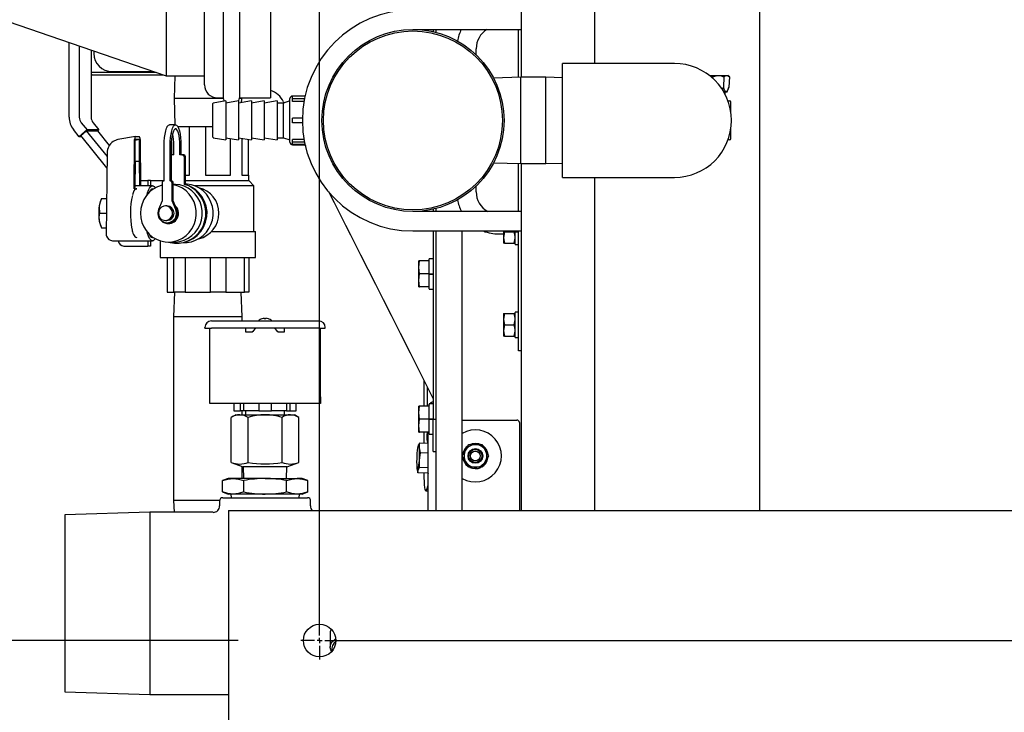
# Model space of a CAD drawing. Extents: x 0.7 to 15.8, y 1.4 to 10.5.
# Drawn here: x 7.3 to 8.1, y 1.9 to 2.4 of the extents above; entities that cross this region are included whole.
import ezdxf

# ---------------------------------------------------------------- set-up
doc = ezdxf.new("R2010")
doc.units = 0
doc.header["$MEASUREMENT"] = 0
doc.layers.get('0').update_dxf_attribs({"linetype": 'CONTINUOUS'})
doc.styles.add('SLDTEXTSTYLE0', font='TXT', dxfattribs={"width": 0.605})
doc.dimstyles.new('SLDDIMSTYLE0', dxfattribs={"dimtxt": 0.08, "dimasz": 0.13, "dimexe": 0, "dimexo": 0.0625, "dimgap": 0.02, "dimtad": 0, "dimtih": 1, "dimtoh": 1, "dimdec": 6, "dimlfac": 24, "dimrnd": 1e-09, "dimzin": 12, "dimdsep": 46, "dimlunit": 5, "dimtxsty": 'SLDTEXTSTYLE0', "dimsah": 1, "dimcen": 0.09, "dimadec": 0, "dimazin": 0, "dimtfac": 1, "dimtdec": 6, "dimtofl": 0, "dimtmove": 0, "dimatfit": 3, "dimfxl": 0, "dimfrac": 2, "dimtolj": 1, "dimtzin": 12, "dimarcsym": 0})
doc.dimstyles.new('SLDDIMSTYLE3', dxfattribs={"dimtxt": 0.08, "dimasz": 0.13, "dimexe": 0, "dimexo": 0.0625, "dimgap": 0.02, "dimtad": 0, "dimtih": 1, "dimtoh": 1, "dimdec": 6, "dimlfac": 24, "dimrnd": 1e-09, "dimzin": 12, "dimdsep": 46, "dimlunit": 5, "dimtxsty": 'SLDTEXTSTYLE0', "dimsah": 1, "dimcen": 0.09, "dimadec": 0, "dimazin": 0, "dimtfac": 1, "dimtdec": 6, "dimtmove": 0, "dimatfit": 0, "dimfxl": 0, "dimfrac": 2, "dimtolj": 1, "dimtzin": 12, "dimarcsym": 0})

# ---------------------------------------------------------------- blocks, each defined once
blk = doc.blocks.new('_D_14')
at = {"color": 7, "linetype": 'Continuous'}
for p, q in [((7.49656, 2.78234), (6.51279, 2.78234)), ((6.63779, 2.78234), (6.63779, 2.55649)), ((6.54612, 2.41515), (6.51862, 2.41515)), ((6.51862, 2.41515), (6.51862, 2.29238)), ((6.72946, 2.41515), (6.75696, 2.41515)), ((6.75696, 2.41515), (6.75696, 2.29238)), ((6.51862, 2.29238), (6.54612, 2.29238)), ((6.75696, 2.29238), (6.72946, 2.29238)), ((6.63779, 1.94901), (6.63779, 2.27404)), ((7.49656, 1.94901), (6.51279, 1.94901))]:
    blk.add_line(p, q, dxfattribs=at)
for points in [[(6.63779, 2.78234), (6.61779, 2.65234), (6.65779, 2.65234)], [(6.63779, 1.94901), (6.65779, 2.07901), (6.61779, 2.07901)]]:
    blk.add_solid(points, dxfattribs=at)
at = {"color": 7, "linetype": 'Continuous', "char_height": 0.08, "attachment_point": 1, "style": 'SLDTEXTSTYLE0'}
for s, insert in [('20', (6.57668, 2.53661)), ('508', (6.54612, 2.3955))]:
    blk.add_mtext(s, dxfattribs=dict(at, insert=insert))
blk = doc.blocks.new('_D_15')
at = {"color": 7, "linetype": 'Continuous'}
for p, q in [((6.63779, 1.94901), (6.63779, 2.19901)), ((7.49656, 1.94901), (6.51279, 1.94901)), ((7.43875, 1.84484), (6.51279, 1.84484)), ((6.63779, 1.5326), (6.63779, 1.84484)), ((6.11895, 1.53249), (6.09145, 1.53249)), ((6.09145, 1.53249), (6.09145, 1.40971)), ((6.24117, 1.53249), (6.26867, 1.53249)), ((6.26867, 1.53249), (6.26867, 1.40971)), ((6.38779, 1.5326), (6.63779, 1.5326)), ((6.09145, 1.40971), (6.11895, 1.40971)), ((6.26867, 1.40971), (6.24117, 1.40971))]:
    blk.add_line(p, q, dxfattribs=at)
for points in [[(6.63779, 1.94901), (6.65779, 2.07901), (6.61779, 2.07901)], [(6.63779, 1.84484), (6.61779, 1.71484), (6.65779, 1.71484)]]:
    blk.add_solid(points, dxfattribs=at)
at = {"color": 7, "linetype": 'Continuous', "char_height": 0.08, "attachment_point": 1, "style": 'SLDTEXTSTYLE0'}
for s, insert in [('2 1/2', (6.05783, 1.65395)), ('64', (6.11895, 1.51284))]:
    blk.add_mtext(s, dxfattribs=dict(at, insert=insert))
blk = doc.blocks.new('SW_CENTERMARKSYMBOL_2')
at = {"color": 0, "linetype": 'Continuous'}
for p, q in [((0, -0.82917), (0, -0.00417)), ((-0.00417, -0.83333), (-0.0151, -0.83333)), ((0, -0.83333), (-0.00208, -0.83333)), ((0, -0.83333), (0, -0.83125)), ((0, -0.83333), (0, -0.83542)), ((0, -0.83333), (0.00208, -0.83333)), ((0.00417, -0.83333), (1.33437, -0.83333)), ((0, -0.8375), (0, -0.84844))]:
    blk.add_line(p, q, dxfattribs=at)

msp = doc.modelspace()

# ---------------------------------------------------------------- linework, layer by layer
at = {"color": 7, "linetype": 'Continuous'}
for p, q in [((7.48451775, 2.75194735), (7.48451775, 2.38378902)), ((7.46950154, 2.39420568), (7.46950154, 2.74153068)), ((7.43887216, 2.73424318), (7.43887216, 2.40149318)), ((7.49764368, 2.67817457), (7.49764368, 2.38378902)), ((7.52233071, 2.67817457), (7.52233071, 2.38378902)), ((7.72312238, 2.67817457), (7.72312238, 2.40025791)), ((7.78187238, 2.67817457), (7.78187238, 2.41129957)), ((7.91410154, 2.05317457), (7.91410154, 2.67817457)), ((7.19928883, 2.48378485), (7.43887216, 2.40149318)), ((7.63639321, 2.43859124), (7.72312238, 2.43859124)), ((7.65253904, 2.43859124), (7.65253904, 2.4367812)), ((7.65499738, 2.43617794), (7.65499738, 2.43859124)), ((7.72087238, 2.40020158), (7.72087238, 2.43859124)), ((7.36117111, 2.36820863), (7.36117111, 2.42818181)), ((7.36922049, 2.42541702), (7.36922049, 2.36823896)), ((7.37878601, 2.42213147), (7.37878601, 2.36823896)), ((7.38092238, 2.42139768), (7.38092238, 2.4193786)), ((7.68703904, 2.41813255), (7.68703904, 2.42317457)), ((7.39550571, 2.40479527), (7.42668904, 2.40479527)), ((7.42668904, 2.40479527), (7.42668904, 2.40567782)), ((7.80670571, 2.41129957), (7.75618488, 2.41129957)), ((7.75618488, 2.32004957), (7.75618488, 2.41129957)), ((7.84576821, 2.41129957), (7.80670571, 2.41129957)), ((7.37949738, 2.4022536), (7.37878601, 2.40232327)), ((7.37949738, 2.4042536), (7.43083551, 2.4042536)), ((7.37949738, 2.4022536), (7.43665829, 2.4022536)), ((7.43887216, 2.40149318), (7.46950154, 2.40149318)), ((7.44568328, 2.40149318), (7.44511409, 2.38321193)), ((7.72268488, 2.40025791), (7.70094632, 2.39958234)), ((7.74280988, 2.40025791), (7.72268488, 2.40025791)), ((7.72268488, 2.33109124), (7.72268488, 2.40025791)), ((7.75618488, 2.39984225), (7.74280988, 2.40025791)), ((7.74280988, 2.33109124), (7.74280988, 2.40025791)), ((7.87372711, 2.40172926), (7.87398754, 2.40172926)), ((7.87398754, 2.40172926), (7.88075336, 2.40172926)), ((7.87626624, 2.40056751), (7.87628593, 2.39959079)), ((7.88075336, 2.40172926), (7.88751919, 2.40172926)), ((7.88524049, 2.40056751), (7.8850723, 2.39222539)), ((7.88751919, 2.40172926), (7.88856586, 2.40172926)), ((7.88972762, 2.40056751), (7.88856586, 2.40172926)), ((7.88972762, 2.40056751), (7.88939124, 2.39222539)), ((7.8850723, 2.39222539), (7.88388274, 2.39072419)), ((7.88515199, 2.38870843), (7.88712541, 2.38870843)), ((7.88637836, 2.38647015), (7.88637836, 2.38870843)), ((7.88712541, 2.38870843), (7.88811117, 2.38870843)), ((7.88811117, 2.38870843), (7.88939124, 2.39222539)), ((7.44511409, 2.38321193), (7.44576598, 2.36227443)), ((7.48460934, 2.38321193), (7.44511409, 2.38321193)), ((7.48649182, 2.38129957), (7.47655836, 2.37954803)), ((7.47991821, 2.38378902), (7.48451775, 2.38378902)), ((7.4967696, 2.38129957), (7.48649182, 2.37948732)), ((7.48649182, 2.38129957), (7.48649182, 2.35004957)), ((7.50704738, 2.38129957), (7.4967696, 2.37948732)), ((7.4967696, 2.38129957), (7.4967696, 2.35004957)), ((7.49929733, 2.38321193), (7.49755208, 2.38321193)), ((7.49764368, 2.38378902), (7.52233071, 2.38378902)), ((7.49919468, 2.37991493), (7.49929733, 2.38321193)), ((7.49929733, 2.38321193), (7.49927936, 2.38378902)), ((7.51732516, 2.38129957), (7.50704738, 2.37948732)), ((7.50704738, 2.38129957), (7.50704738, 2.35004957)), ((7.52760293, 2.38129957), (7.51732516, 2.37948732)), ((7.51732516, 2.38129957), (7.51732516, 2.35004957)), ((7.52760293, 2.38129957), (7.52760293, 2.35004957)), ((7.53788071, 2.38129957), (7.53274182, 2.37948732)), ((7.53788071, 2.34820791), (7.53788071, 2.38314124)), ((7.55003683, 2.38522457), (7.53996404, 2.38522457)), ((7.54999394, 2.38503415), (7.53996404, 2.38503415)), ((7.53996404, 2.3829423), (7.53996404, 2.38503415)), ((7.54955168, 2.3829423), (7.53996404, 2.3829423)), ((7.53996404, 2.38080119), (7.53996404, 2.3829423)), ((7.88804503, 2.38283007), (7.88804503, 2.38296624)), ((7.88863428, 2.38129957), (7.88993071, 2.38129957)), ((7.47621404, 2.35221145), (7.47621404, 2.3791377)), ((7.48649182, 2.37978397), (7.48676406, 2.37953532)), ((7.53274182, 2.37948732), (7.52760293, 2.37948732)), ((7.53267314, 2.38059952), (7.53315951, 2.37963462)), ((7.5327143, 2.38063001), (7.5327158, 2.38062094)), ((7.53274182, 2.36567457), (7.53274182, 2.37948732)), ((7.54915324, 2.38080119), (7.53996404, 2.38080119)), ((7.89086821, 2.37257607), (7.89086821, 2.38036207)), ((7.53274182, 2.35186182), (7.53274182, 2.36567457)), ((7.54787008, 2.36748617), (7.53996404, 2.36748617)), ((7.53996404, 2.36386298), (7.53996404, 2.36748617)), ((7.36926458, 2.35268756), (7.36460795, 2.3584329)), ((7.37543077, 2.35804413), (7.36926458, 2.35268756)), ((7.37051304, 2.35349105), (7.37482936, 2.35724064)), ((7.37079296, 2.36376623), (7.37543077, 2.35804413)), ((7.37482936, 2.35724064), (7.39146998, 2.33670955)), ((7.37482936, 2.35724064), (7.38374784, 2.35724064)), ((7.38499629, 2.35804413), (7.37543077, 2.35804413)), ((7.38035848, 2.36376623), (7.38499629, 2.35804413)), ((7.38374784, 2.35724064), (7.39322562, 2.34554702)), ((7.38499629, 2.35804413), (7.38388151, 2.35707572)), ((7.43955392, 2.36047589), (7.43955392, 2.36092027)), ((7.43955392, 2.36092027), (7.43980078, 2.36092027)), ((7.44633915, 2.36227443), (7.44150952, 2.36227443)), ((7.44804789, 2.36092027), (7.45754463, 2.36092027)), ((7.45754463, 2.3217536), (7.45754463, 2.36092027)), ((7.45754463, 2.36092027), (7.47028335, 2.36092027)), ((7.47028335, 2.36092027), (7.47028335, 2.3217536)), ((7.47028335, 2.36092027), (7.47621404, 2.36092027)), ((7.54787008, 2.36386298), (7.53996404, 2.36386298)), ((7.89086821, 2.35098707), (7.89086821, 2.35877308)), ((7.37116427, 2.35268756), (7.36926458, 2.35268756)), ((7.3913759, 2.32775057), (7.37051304, 2.35349105)), ((7.41420845, 2.35285075), (7.40015532, 2.3502903)), ((7.41315199, 2.31094224), (7.41356543, 2.35031483)), ((7.41750807, 2.35031504), (7.41405715, 2.35031504)), ((7.41405715, 2.3330036), (7.41405715, 2.35031504)), ((7.41750807, 2.35031504), (7.41405715, 2.34968508)), ((7.41423972, 2.3528536), (7.4173255, 2.3528536)), ((7.41750807, 2.3330036), (7.41750807, 2.35031504)), ((7.4179998, 2.35031483), (7.41838721, 2.31342027)), ((7.47655836, 2.35180111), (7.48649182, 2.35004957)), ((7.48649182, 2.35186182), (7.4967696, 2.35004957)), ((7.49019642, 2.3217536), (7.49019642, 2.3512086)), ((7.4967696, 2.35186182), (7.50704738, 2.35004957)), ((7.49952181, 2.35137653), (7.49952181, 2.3217536)), ((7.5048575, 2.3217536), (7.5048575, 2.35043571)), ((7.50704738, 2.35186182), (7.51732516, 2.35004957)), ((7.51732516, 2.35186182), (7.52760293, 2.35004957)), ((7.52760293, 2.35186182), (7.53274182, 2.35186182)), ((7.53274182, 2.35186182), (7.53788071, 2.35004957)), ((7.54915324, 2.35054795), (7.53996404, 2.35054795)), ((7.53996404, 2.34840684), (7.53996404, 2.35054795)), ((7.88993071, 2.35004957), (7.88863428, 2.35004957)), ((7.43716891, 2.3173786), (7.43716891, 2.3455036)), ((7.44199854, 2.3173786), (7.44199854, 2.3455036)), ((7.44286127, 2.3455036), (7.44286127, 2.3173786)), ((7.44296725, 2.3487955), (7.44296725, 2.33816818)), ((7.4449874, 2.33821193), (7.4449874, 2.3455036)), ((7.44981703, 2.33821193), (7.44981703, 2.3455036)), ((7.45067976, 2.3455036), (7.45067976, 2.33821193)), ((7.54955168, 2.34840684), (7.53996404, 2.34840684)), ((7.53996404, 2.34631499), (7.53996404, 2.34840684)), ((7.54999394, 2.34631499), (7.53996404, 2.34631499)), ((7.53996404, 2.34612457), (7.55003683, 2.34612457)), ((7.55005331, 2.34612457), (7.55048203, 2.34527426)), ((7.39150264, 2.33981975), (7.39081271, 2.27411654)), ((7.4449874, 2.33821193), (7.44337753, 2.33821193)), ((7.45142691, 2.33821193), (7.44981703, 2.33821193)), ((7.45142691, 2.33821193), (7.45228964, 2.33821193)), ((7.45343926, 2.31446569), (7.45343926, 2.3361286)), ((7.45430199, 2.31446569), (7.45430199, 2.3361286)), ((7.41403123, 2.3330036), (7.41381136, 2.3120653)), ((7.41405715, 2.3330036), (7.41403123, 2.3330036)), ((7.41405715, 2.3330036), (7.41750807, 2.3330036)), ((7.41753399, 2.3330036), (7.41750807, 2.3330036)), ((7.41773963, 2.31342027), (7.41753399, 2.3330036)), ((7.70094632, 2.33176681), (7.72268488, 2.33109124)), ((7.72087238, 2.29275791), (7.72087238, 2.33114757)), ((7.72268488, 2.33109124), (7.74280988, 2.33109124)), ((7.72312238, 2.33109124), (7.72312238, 2.05317457)), ((7.74280988, 2.33109124), (7.75618488, 2.33150689)), ((7.45430199, 2.3217536), (7.45754463, 2.3217536)), ((7.47028335, 2.3217536), (7.49019642, 2.3217536)), ((7.49952181, 2.3217536), (7.50491404, 2.3217536)), ((7.50491404, 2.31758693), (7.50491404, 2.3217536)), ((7.75618488, 2.32004957), (7.80670571, 2.32004957)), ((7.78187238, 2.32004957), (7.78187238, 2.05317457)), ((7.80670571, 2.32004957), (7.84576821, 2.32004957)), ((7.41315199, 2.31094224), (7.41524801, 2.31094224)), ((7.42785668, 2.31342027), (7.41382559, 2.31342027)), ((7.41834346, 2.31758693), (7.42403841, 2.31758693)), ((7.42403841, 2.31758693), (7.42403841, 2.31342027)), ((7.42619524, 2.31758693), (7.42403841, 2.31758693)), ((7.42619524, 2.31758693), (7.42619524, 2.31342027)), ((7.42619524, 2.31758693), (7.43716891, 2.31758693)), ((7.43555904, 2.31533736), (7.43555904, 2.30133693)), ((7.44286127, 2.3173786), (7.44199854, 2.3173786)), ((7.44360842, 2.30133693), (7.44360842, 2.31533736)), ((7.44447115, 2.30133693), (7.44447115, 2.31533736)), ((7.44535324, 2.31446193), (7.44447115, 2.31446193)), ((7.45430199, 2.31446569), (7.45343926, 2.31446569)), ((7.45430199, 2.31758693), (7.50491404, 2.31758693)), ((7.50908071, 2.31342027), (7.46134862, 2.31342027)), ((7.50908071, 2.31342027), (7.50491404, 2.31758693)), ((7.50908071, 2.2767536), (7.50908071, 2.31342027)), ((7.68703904, 2.30859124), (7.68703904, 2.31321659)), ((7.38706149, 2.30305568), (7.38640031, 2.30171719)), ((7.38706783, 2.30305568), (7.39111659, 2.30305568)), ((7.38707358, 2.30305568), (7.38706783, 2.30305568)), ((7.43555904, 2.30133693), (7.43271683, 2.29431664)), ((7.43942197, 2.29717027), (7.43823571, 2.29717027)), ((7.44645062, 2.29431664), (7.44360842, 2.30133693)), ((7.44360842, 2.30133693), (7.44447115, 2.30133693)), ((7.44731335, 2.29431664), (7.44447115, 2.30133693)), ((7.65253904, 2.29456795), (7.65253904, 2.29275791)), ((7.65499738, 2.29275791), (7.65499738, 2.2951712)), ((7.38531671, 2.29133693), (7.39099354, 2.29133693)), ((7.72312238, 2.29275791), (7.63639321, 2.29275791)), ((7.38640031, 2.28095668), (7.38706149, 2.27961818)), ((7.38706783, 2.27961818), (7.39087048, 2.27961818)), ((7.38706783, 2.27961818), (7.38707358, 2.27961818)), ((7.43823571, 2.2855036), (7.43942197, 2.2855036)), ((7.43958373, 2.2836286), (7.44044646, 2.2836286)), ((7.44050038, 2.2830036), (7.44060822, 2.2830036)), ((7.47522347, 2.2767536), (7.51033071, 2.2767536)), ((7.51033071, 2.25592027), (7.51033071, 2.2767536)), ((7.63639321, 2.27713291), (7.72312238, 2.27713291)), ((7.65253904, 2.27713291), (7.65253904, 2.17984735)), ((7.65499738, 2.05317457), (7.65499738, 2.27713291)), ((7.67583071, 2.05317457), (7.67583071, 2.27713291)), ((7.70526821, 2.27473707), (7.70896404, 2.27473707)), ((7.70896404, 2.27713291), (7.70896404, 2.27195061)), ((7.70977813, 2.27650791), (7.70896404, 2.27195061)), ((7.70896404, 2.27195061), (7.70896404, 2.26739332)), ((7.70965859, 2.27713291), (7.70977813, 2.27650791)), ((7.70977813, 2.27650791), (7.71756663, 2.27650791)), ((7.71756663, 2.27650791), (7.71767827, 2.27713291)), ((7.71828904, 2.27273071), (7.71756663, 2.27650791)), ((7.71756663, 2.26739332), (7.71828904, 2.27143746)), ((7.71828904, 2.27650791), (7.71828904, 2.27713291)), ((7.7184505, 2.27650791), (7.71828904, 2.27650791)), ((7.71828904, 2.27634606), (7.71828904, 2.27633293)), ((7.71828904, 2.26648186), (7.71828904, 2.27633293)), ((7.7184505, 2.27650791), (7.72071092, 2.27650791)), ((7.72071092, 2.27640937), (7.7184505, 2.27640937)), ((7.7184505, 2.27633011), (7.72071092, 2.27633011)), ((7.72087238, 2.27650791), (7.72071092, 2.27650791)), ((7.72087238, 2.18629957), (7.72087238, 2.27713291)), ((7.39575977, 2.2692536), (7.42785668, 2.2692536)), ((7.40504187, 2.26508693), (7.42403841, 2.26508693)), ((7.42403841, 2.2692536), (7.42403841, 2.26508693)), ((7.42619524, 2.26508693), (7.42403841, 2.26508693)), ((7.42619524, 2.2692536), (7.42619524, 2.26508693)), ((7.43408071, 2.26922137), (7.43408071, 2.25592027)), ((7.44060822, 2.26821193), (7.44535324, 2.26821193)), ((7.44740222, 2.2673786), (7.44826495, 2.2673786)), ((7.45306409, 2.26789943), (7.45376485, 2.26789943)), ((7.70977813, 2.26739332), (7.70896404, 2.26739332)), ((7.70977813, 2.26739332), (7.71756663, 2.26739332)), ((7.71838071, 2.26739332), (7.71756663, 2.26739332)), ((7.7184505, 2.26632041), (7.72071092, 2.26632041)), ((7.43408071, 2.25592027), (7.51033071, 2.25592027)), ((7.43948625, 2.25592027), (7.43948625, 2.2280036)), ((7.44495728, 2.2280036), (7.44495728, 2.25592027)), ((7.45396246, 2.25592027), (7.45396246, 2.2280036)), ((7.47438062, 2.2280036), (7.47438062, 2.25592027)), ((7.48668192, 2.25592027), (7.48668192, 2.2280036)), ((7.50162905, 2.2280036), (7.50162905, 2.25592027)), ((7.50492517, 2.25592027), (7.50492517, 2.2280036)), ((7.64928904, 2.24271193), (7.64928904, 2.25471714)), ((7.65233592, 2.25492027), (7.64949217, 2.25492027)), ((7.64161882, 2.2531286), (7.64115884, 2.2531286)), ((7.64115884, 2.24792027), (7.64115884, 2.2531286)), ((7.64115884, 2.24792027), (7.64161882, 2.25311595)), ((7.64115884, 2.2375036), (7.64115884, 2.24792027)), ((7.64161882, 2.24272459), (7.64115884, 2.24792027)), ((7.64161882, 2.25311595), (7.64161882, 2.2531286)), ((7.64928965, 2.2531286), (7.64161882, 2.2531286)), ((7.64928965, 2.25311595), (7.64161882, 2.25311595)), ((7.64962238, 2.25311595), (7.64962238, 2.2531286)), ((7.64115884, 2.2375036), (7.64161882, 2.24269928)), ((7.64161882, 2.24269928), (7.64161882, 2.24272459)), ((7.64928965, 2.24272459), (7.64161882, 2.24272459)), ((7.64962238, 2.24269928), (7.64161882, 2.24269928)), ((7.64928904, 2.24250408), (7.64928904, 2.24250242)), ((7.64928904, 2.23070673), (7.64928904, 2.24250242)), ((7.64949217, 2.24271193), (7.64928965, 2.24271193)), ((7.64949217, 2.24271193), (7.65233592, 2.24271193)), ((7.64949217, 2.24249887), (7.65233592, 2.24249887)), ((7.64962238, 2.24269928), (7.64962238, 2.24272459)), ((7.64962238, 2.24250408), (7.64962238, 2.24269928)), ((7.65233592, 2.24258977), (7.64988028, 2.24258977)), ((7.65253904, 2.24271193), (7.65233592, 2.24271193)), ((7.64161882, 2.23230792), (7.64115884, 2.2375036)), ((7.64115884, 2.23229527), (7.64115884, 2.2375036)), ((7.64115884, 2.23229527), (7.64161882, 2.23229527)), ((7.64928965, 2.23230792), (7.64161882, 2.23230792)), ((7.64161882, 2.23229527), (7.64161882, 2.23230792)), ((7.64928965, 2.23229527), (7.64161882, 2.23229527)), ((7.64962238, 2.23229527), (7.64962238, 2.23230792)), ((7.43948625, 2.2280036), (7.44495728, 2.2280036)), ((7.44542544, 2.2280036), (7.44480988, 2.20823277)), ((7.45396246, 2.2280036), (7.44495728, 2.2280036)), ((7.45396246, 2.2280036), (7.47438062, 2.2280036)), ((7.48668192, 2.2280036), (7.47438062, 2.2280036)), ((7.48668192, 2.2280036), (7.50162905, 2.2280036)), ((7.49960154, 2.20823277), (7.49898598, 2.2280036)), ((7.50492517, 2.2280036), (7.50162905, 2.2280036)), ((7.64949217, 2.2305036), (7.65233592, 2.2305036)), ((7.44480988, 2.20823277), (7.44480988, 2.06110777)), ((7.49960154, 2.20823277), (7.44480988, 2.20823277)), ((7.49960154, 2.20508173), (7.49960154, 2.20823277)), ((7.70977813, 2.21103916), (7.70896404, 2.20648186)), ((7.70896404, 2.21103916), (7.70977813, 2.21103916)), ((7.70896404, 2.21103916), (7.70896404, 2.20648186)), ((7.70977813, 2.21103916), (7.71756663, 2.21103916)), ((7.71828904, 2.20726196), (7.71756663, 2.21103916)), ((7.71756663, 2.21103916), (7.71838071, 2.21103916)), ((7.71828904, 2.19189853), (7.71828904, 2.21195061)), ((7.72071092, 2.21211207), (7.7184505, 2.21211207)), ((7.46986196, 2.19922235), (7.46986196, 2.19987339)), ((7.47507029, 2.20508173), (7.56100779, 2.20508173)), ((7.51543488, 2.20681839), (7.51543488, 2.20684812)), ((7.517388, 2.20681839), (7.517388, 2.20725216)), ((7.51869009, 2.20725216), (7.51869009, 2.20681839)), ((7.52064321, 2.20684812), (7.52064321, 2.20681839)), ((7.56621613, 2.19922235), (7.56621613, 2.19987339)), ((7.70896404, 2.20648186), (7.70896404, 2.19736728)), ((7.70977813, 2.20192457), (7.70896404, 2.19736728)), ((7.70977813, 2.20192457), (7.71756663, 2.20192457)), ((7.71756663, 2.20192457), (7.71828904, 2.20596871)), ((7.71828904, 2.19814738), (7.71756663, 2.20192457)), ((7.46986196, 2.19922235), (7.47507029, 2.19922235)), ((7.47376821, 2.14414423), (7.47376821, 2.19922235)), ((7.56100779, 2.19922235), (7.47507029, 2.19922235)), ((7.50241404, 2.19922235), (7.50241404, 2.19622756)), ((7.50241404, 2.19622756), (7.50762238, 2.19622756)), ((7.50762238, 2.19622756), (7.50866404, 2.19726923)), ((7.50866404, 2.19726923), (7.51061717, 2.19922235)), ((7.52546092, 2.19922235), (7.52741404, 2.19726923)), ((7.52741404, 2.19726923), (7.52845571, 2.19622756)), ((7.52845571, 2.19622756), (7.53366404, 2.19622756)), ((7.53366404, 2.19622756), (7.53366404, 2.19922235)), ((7.56100779, 2.19922235), (7.56621613, 2.19922235)), ((7.56230988, 2.14414423), (7.56230988, 2.19922235)), ((7.70896404, 2.19736728), (7.70896404, 2.19280999)), ((7.70977813, 2.19280999), (7.70896404, 2.19280999)), ((7.70977813, 2.19280999), (7.71756663, 2.19280999)), ((7.71756663, 2.19280999), (7.71828904, 2.19685412)), ((7.71838071, 2.19280999), (7.71756663, 2.19280999)), ((7.7184505, 2.19173707), (7.72071092, 2.19173707)), ((7.72087238, 2.18109124), (7.72087238, 2.18629957)), ((7.65253904, 2.17984735), (7.65253904, 2.12646193)), ((7.72312238, 2.18109124), (7.72087238, 2.18109124)), ((7.64517565, 2.15739831), (7.64517565, 2.1368786)), ((7.64768735, 2.15241357), (7.64768735, 2.1368786)), ((7.47376821, 2.13893589), (7.47376821, 2.14414423)), ((7.56230988, 2.13893589), (7.47376821, 2.13893589)), ((7.49308339, 2.13893589), (7.49308339, 2.13318589)), ((7.49825005, 2.13318589), (7.49825005, 2.13893589)), ((7.50099074, 2.13318589), (7.50099074, 2.13893589)), ((7.51287238, 2.13893589), (7.51287238, 2.13318589)), ((7.52320571, 2.13318589), (7.52320571, 2.13893589)), ((7.53508734, 2.13893589), (7.53508734, 2.13318589)), ((7.53782803, 2.13893589), (7.53782803, 2.13318589)), ((7.5429947, 2.13318589), (7.5429947, 2.13893589)), ((7.56230988, 2.14414423), (7.56230988, 2.13893589)), ((7.64161882, 2.1368786), (7.64115884, 2.1368786)), ((7.64115884, 2.13167027), (7.64115884, 2.1368786)), ((7.64115884, 2.13167027), (7.64161882, 2.13686595)), ((7.64161882, 2.13686595), (7.64161882, 2.1368786)), ((7.64928965, 2.1368786), (7.64161882, 2.1368786)), ((7.64928965, 2.13686595), (7.64161882, 2.13686595)), ((7.64928904, 2.12646193), (7.64928904, 2.13846714)), ((7.65233592, 2.13867027), (7.64949217, 2.13867027)), ((7.64962238, 2.13686595), (7.64962238, 2.1368786)), ((7.49460154, 2.12993068), (7.49097575, 2.12783733)), ((7.49308339, 2.13318589), (7.49825005, 2.13318589)), ((7.49460154, 2.12993068), (7.49774157, 2.12993068)), ((7.49774157, 2.12993068), (7.51803904, 2.12993068)), ((7.50099074, 2.13318589), (7.49825005, 2.13318589)), ((7.49960154, 2.12993068), (7.49960154, 2.13318589)), ((7.51287238, 2.13318589), (7.50099074, 2.13318589)), ((7.50241404, 2.13318589), (7.50241404, 2.12993068)), ((7.51287238, 2.13318589), (7.52320571, 2.13318589)), ((7.51803904, 2.12993068), (7.53833651, 2.12993068)), ((7.53508734, 2.13318589), (7.52320571, 2.13318589)), ((7.53366404, 2.12993068), (7.53366404, 2.13318589)), ((7.53508734, 2.13318589), (7.53782803, 2.13318589)), ((7.53782803, 2.13318589), (7.5429947, 2.13318589)), ((7.53833651, 2.12993068), (7.54147654, 2.12993068)), ((7.54510234, 2.12783733), (7.54147654, 2.12993068)), ((7.64115884, 2.1212536), (7.64115884, 2.13167027)), ((7.64161882, 2.12647459), (7.64115884, 2.13167027)), ((7.49097575, 2.09174477), (7.49097575, 2.12783733)), ((7.5045074, 2.09174477), (7.5045074, 2.12783733)), ((7.53157069, 2.09174477), (7.53157069, 2.12783733)), ((7.54510234, 2.09174477), (7.54510234, 2.12783733)), ((7.64115884, 2.1212536), (7.64161882, 2.12644928)), ((7.64161882, 2.11605792), (7.64115884, 2.1212536)), ((7.64115884, 2.11604527), (7.64115884, 2.1212536)), ((7.64161882, 2.12644928), (7.64161882, 2.12647459)), ((7.64928965, 2.12647459), (7.64161882, 2.12647459)), ((7.64962238, 2.12644928), (7.64161882, 2.12644928)), ((7.64928904, 2.12625408), (7.64928904, 2.12625242)), ((7.64928904, 2.11445673), (7.64928904, 2.12625242)), ((7.64949217, 2.12646193), (7.64928965, 2.12646193)), ((7.64949217, 2.12646193), (7.65233592, 2.12646193)), ((7.64949217, 2.12624887), (7.65233592, 2.12624887)), ((7.64962238, 2.12644928), (7.64962238, 2.12647459)), ((7.64962238, 2.12625408), (7.64962238, 2.12644928)), ((7.65233592, 2.12633977), (7.64988028, 2.12633977)), ((7.65253904, 2.12646193), (7.65233592, 2.12646193)), ((7.65253904, 2.12646193), (7.65499738, 2.12646193)), ((7.65253904, 2.11449684), (7.65253904, 2.12646193)), ((7.67583071, 2.12567457), (7.71951821, 2.12567457)), ((7.72160154, 2.12359124), (7.72160154, 2.05317457)), ((7.64115884, 2.11604527), (7.64161882, 2.11604527)), ((7.64928965, 2.11605792), (7.64161882, 2.11605792)), ((7.64161882, 2.11604527), (7.64161882, 2.11605792)), ((7.64928965, 2.11604527), (7.64161882, 2.11604527)), ((7.64517565, 2.11604527), (7.64517565, 2.10702587)), ((7.64768735, 2.11604527), (7.64768735, 2.11461964)), ((7.64862238, 2.05317457), (7.64862238, 2.11604527)), ((7.64949217, 2.1142536), (7.65233592, 2.1142536)), ((7.64962238, 2.11604527), (7.64962238, 2.11605792)), ((7.65253904, 2.10042027), (7.65253904, 2.11449684)), ((7.64048494, 2.10503154), (7.64048352, 2.10502689)), ((7.6405203, 2.10514207), (7.64050833, 2.10503125)), ((7.64154152, 2.10331341), (7.64165897, 2.10715857)), ((7.64862238, 2.10689156), (7.64165649, 2.10716301)), ((7.64862238, 2.10688722), (7.64165897, 2.10715857)), ((7.67849975, 2.10148186), (7.6811309, 2.10603916)), ((7.6811309, 2.10603916), (7.68639321, 2.10603916)), ((7.68639321, 2.10711207), (7.68639321, 2.10695061)), ((7.68639321, 2.10603916), (7.68639321, 2.10695061)), ((7.68639321, 2.10603916), (7.69165552, 2.10603916)), ((7.68655231, 2.10603916), (7.68656819, 2.10694909)), ((7.68656819, 2.10694909), (7.68657101, 2.10711052)), ((7.69165552, 2.10603916), (7.69428667, 2.10148186)), ((7.64233813, 2.09943262), (7.64154152, 2.10331341)), ((7.64154152, 2.09352494), (7.64233813, 2.09940885)), ((7.64233813, 2.09940885), (7.64233813, 2.09943262)), ((7.64862238, 2.09918774), (7.64233813, 2.09943262)), ((7.64862238, 2.09916396), (7.64233813, 2.09940885)), ((7.65253904, 2.10042027), (7.65499738, 2.10042027)), ((7.6758686, 2.09692457), (7.67849975, 2.10148186)), ((7.69428667, 2.10148186), (7.69691783, 2.09692457)), ((7.49097575, 2.09174477), (7.50053904, 2.08826402)), ((7.53553904, 2.08826402), (7.54510234, 2.09174477)), ((7.64165897, 2.08760541), (7.64154152, 2.09352494)), ((7.67849975, 2.09236728), (7.6758686, 2.09692457)), ((7.6811309, 2.08780999), (7.67849975, 2.09236728)), ((7.69428667, 2.09236728), (7.69165552, 2.08780999)), ((7.69691783, 2.09692457), (7.69428667, 2.09236728)), ((7.49960154, 2.07888902), (7.49960154, 2.08860524)), ((7.50053904, 2.08826402), (7.50083039, 2.07888902)), ((7.53553904, 2.08826402), (7.50053904, 2.08826402)), ((7.5352477, 2.07888902), (7.53553904, 2.08826402)), ((7.63973087, 2.08571252), (7.63984858, 2.08518528)), ((7.63994797, 2.08520699), (7.64029569, 2.08351303)), ((7.64029817, 2.08350859), (7.6405203, 2.08556514)), ((7.64791969, 2.08321159), (7.64029817, 2.08350859)), ((7.64165649, 2.08758608), (7.64165897, 2.08760541)), ((7.64862238, 2.08731463), (7.64165649, 2.08758608)), ((7.64862238, 2.08733406), (7.64165897, 2.08760541)), ((7.64517565, 2.08331852), (7.64517565, 2.08260868)), ((7.64832469, 2.08283189), (7.64862238, 2.08282029)), ((7.68639321, 2.08780999), (7.6811309, 2.08780999)), ((7.69165552, 2.08780999), (7.68639321, 2.08780999)), ((7.48841404, 2.07888902), (7.48383104, 2.07722094)), ((7.48383104, 2.0680571), (7.48383104, 2.07722094)), ((7.49238304, 2.07888902), (7.48841404, 2.07888902)), ((7.51803904, 2.07888902), (7.49238304, 2.07888902)), ((7.50093504, 2.0680571), (7.50093504, 2.07722094)), ((7.51803904, 2.07888902), (7.54369505, 2.07888902)), ((7.53514305, 2.0680571), (7.53514305, 2.07722094)), ((7.54766404, 2.07888902), (7.54369505, 2.07888902)), ((7.55224705, 2.07722094), (7.54766404, 2.07888902)), ((7.55224705, 2.0680571), (7.55224705, 2.07722094)), ((7.64753405, 2.07011137), (7.64862238, 2.07337838)), ((7.48383104, 2.0680571), (7.48841404, 2.06638902)), ((7.49238304, 2.06638902), (7.48841404, 2.06638902)), ((7.49064321, 2.06638902), (7.49073402, 2.06347235)), ((7.51803904, 2.06638902), (7.49238304, 2.06638902)), ((7.54369505, 2.06638902), (7.51803904, 2.06638902)), ((7.54766404, 2.06638902), (7.54369505, 2.06638902)), ((7.54534407, 2.06347235), (7.54543488, 2.06638902)), ((7.54766404, 2.06638902), (7.55224705, 2.0680571)), ((7.64672283, 2.06887077), (7.64862238, 2.06879674)), ((7.44480988, 2.06110777), (7.44510112, 2.0517536)), ((7.48159176, 2.06110777), (7.44480988, 2.06110777)), ((7.48158071, 2.06086818), (7.48158071, 2.05696193)), ((7.48418488, 2.06347235), (7.55189321, 2.06347235)), ((7.55449738, 2.05690477), (7.55449738, 2.06086818)), ((7.42569321, 2.0517536), (7.35762238, 2.04963817)), ((7.47637238, 2.0517536), (7.42569321, 2.0517536)), ((7.42569321, 2.0517536), (7.42569321, 1.90592027)), ((7.48874738, 2.05317457), (8.97312238, 2.05317457)), ((7.48874738, 2.05317457), (7.48874738, 2.04536207)), ((7.35762238, 2.04963817), (7.35762238, 1.9080357)), ((7.48874738, 2.04536207), (7.48874738, 1.85265374)), ((7.57012238, 1.95515655), (7.57012238, 1.94388018)), ((7.35762238, 1.9080357), (7.42569321, 1.90592027)), ((7.42569321, 1.90592027), (7.48874738, 1.90592027))]:
    msp.add_line(p, q, dxfattribs=at)
at = {"color": 7, "linetype": 'Continuous', "flags": 128}
for points in [[(7.87398754, 2.40172926), (7.87524669, 2.40135288), (7.87626624, 2.40056751)], [(7.87626624, 2.40056751), (7.88023395, 2.40171259), (7.88075336, 2.40172926)], [(7.88075336, 2.40172926), (7.8832446, 2.40135415), (7.88524049, 2.40056751)], [(7.88524049, 2.40056751), (7.88725645, 2.40171227), (7.88751919, 2.40172926)], [(7.88751919, 2.40172926), (7.8887514, 2.40135539), (7.88972762, 2.40056751)], [(7.88712541, 2.38870843), (7.88688052, 2.38875851), (7.88649634, 2.38904289), (7.88589856, 2.3899871), (7.8850723, 2.39222539)], [(7.88939124, 2.39222539), (7.88831538, 2.38978377), (7.88784425, 2.38911626), (7.88729899, 2.38873309), (7.88712541, 2.38870843)], [(7.48451775, 2.38378902), (7.48509644, 2.38173891), (7.48543122, 2.38111256)], [(7.4967696, 2.38117847), (7.49706498, 2.38173891), (7.49764368, 2.38378902)], [(7.43716891, 2.3455036), (7.43725232, 2.34877543), (7.43749932, 2.35192152), (7.43790044, 2.35482098), (7.43844025, 2.35736237), (7.43909801, 2.35944804), (7.43984844, 2.36099783), (7.44066271, 2.36195219), (7.44150952, 2.36227443)], [(7.44199854, 2.3455036), (7.44208195, 2.34877543), (7.44232895, 2.35192152), (7.44273007, 2.35482098), (7.44326988, 2.35736237), (7.44392764, 2.35944804), (7.44467807, 2.36099783), (7.44549234, 2.36195219), (7.44633915, 2.36227443), (7.44718596, 2.36195219), (7.44800023, 2.36099783), (7.44875067, 2.35944804), (7.44940843, 2.35736237), (7.44994824, 2.35482098), (7.45034935, 2.35192152), (7.45059636, 2.34877543), (7.45067976, 2.3455036)], [(7.44981703, 2.3455036), (7.44974103, 2.34829741), (7.44951636, 2.35096913), (7.44915282, 2.35340197), (7.44866631, 2.35548961), (7.44807809, 2.35714082), (7.44741388, 2.35828342), (7.44670269, 2.35886749), (7.44597562, 2.35886749), (7.44526443, 2.35828342), (7.44460021, 2.35714082), (7.444012, 2.35548961), (7.44352549, 2.35340197), (7.44316195, 2.35096913), (7.44293727, 2.34829741), (7.44286127, 2.3455036)], [(7.44337753, 2.33821193), (7.44298494, 2.3381719), (7.44286127, 2.33814221)], [(7.41827118, 2.29133693), (7.41856044, 2.28762742), (7.41942073, 2.28401399), (7.42082976, 2.28059021), (7.42275104, 2.27744477), (7.42513481, 2.27465913), (7.42791934, 2.27230543), (7.4310325, 2.27044464), (7.43439367, 2.26912495), (7.43791579, 2.26838054), (7.44150764, 2.26823069), (7.4450762, 2.26867928), (7.44852904, 2.26971468), (7.45177674, 2.2713101), (7.45473517, 2.2734242), (7.45732773, 2.27600222), (7.45948726, 2.27897741), (7.46115783, 2.28227271), (7.46229618, 2.28580276), (7.46287282, 2.28947615), (7.46287282, 2.29319772), (7.46229618, 2.29687111), (7.46115783, 2.30040116), (7.45948726, 2.30369646), (7.45732773, 2.30667165), (7.45473517, 2.30924967), (7.45177674, 2.31136377), (7.44852904, 2.31295919), (7.4450762, 2.31399459), (7.44447115, 2.3141135)], [(7.4236842, 2.30642928), (7.42398562, 2.30758417), (7.42473055, 2.30982436), (7.42556076, 2.31156026), (7.42645359, 2.31274452), (7.42738469, 2.31334484), (7.42832867, 2.31334484), (7.42925978, 2.31274452), (7.4300565, 2.31171911)], [(7.42844736, 2.31073439), (7.42785668, 2.31086818), (7.42697888, 2.31057146), (7.42612775, 2.30969031), (7.42532915, 2.30825149), (7.42529334, 2.30817084)], [(7.44135178, 2.26821193), (7.44205149, 2.2680278), (7.44560417, 2.26745103), (7.44920027, 2.26745103), (7.45275295, 2.2680278), (7.45617643, 2.26916742), (7.45938804, 2.27084236), (7.46231022, 2.27301219), (7.46487243, 2.2756245), (7.46701278, 2.27861622), (7.46867959, 2.28191511), (7.46983262, 2.2854415), (7.47044403, 2.28911026), (7.47049904, 2.29283278), (7.46999634, 2.29651918), (7.46894806, 2.30008044), (7.46737951, 2.30343058), (7.46532857, 2.30648869), (7.46284476, 2.30918093), (7.45998806, 2.31144229), (7.45682745, 2.31321817), (7.45343926, 2.31446569), (7.45343926, 2.31446569)], [(7.44535324, 2.26821193), (7.44625266, 2.26823069), (7.44982122, 2.26867928), (7.45327406, 2.26971468), (7.45652175, 2.2713101), (7.45948019, 2.2734242), (7.46207275, 2.27600222), (7.46423228, 2.27897741), (7.46590285, 2.28227271), (7.4670412, 2.28580276), (7.46761784, 2.28947615), (7.46761784, 2.29319772), (7.4670412, 2.29687111), (7.46590285, 2.30040116), (7.46423228, 2.30369646), (7.46207275, 2.30667165), (7.45948019, 2.30924967), (7.45652175, 2.31136377), (7.45327406, 2.31295919), (7.44982122, 2.31399459), (7.44625266, 2.31444318), (7.44535324, 2.31446193)], [(7.45376485, 2.26789943), (7.45551712, 2.26796975), (7.45902889, 2.26854183), (7.46241085, 2.269676), (7.46557962, 2.27134429), (7.46845705, 2.27350557), (7.4709722, 2.27610654), (7.47306305, 2.27908306), (7.47467804, 2.28236174), (7.47577734, 2.28586174), (7.47633385, 2.28949674), (7.47633385, 2.29317713), (7.47577734, 2.29681213), (7.47467804, 2.30031213), (7.47306305, 2.30359081), (7.4709722, 2.30656733), (7.46845705, 2.3091683), (7.46557962, 2.31132958), (7.46241085, 2.31299787), (7.45902889, 2.31413204), (7.45551712, 2.31470412), (7.45430199, 2.31476784)], [(7.38706783, 2.30305568), (7.38590535, 2.30018501), (7.38518126, 2.29719631)], [(7.56883671, 2.30887049), (7.57331813, 2.29998179), (7.57822916, 2.29024019), (7.58252017, 2.28172765), (7.58643453, 2.27396161), (7.5904085, 2.26607702), (7.59445081, 2.25805658), (7.60031018, 2.24643041), (7.60630743, 2.2345302), (7.61244254, 2.22235598), (7.61886557, 2.20961011), (7.62606424, 2.19532497), (7.63407603, 2.17942592), (7.64290097, 2.16191266), (7.65253904, 2.14278485)], [(7.38518126, 2.29719631), (7.38512451, 2.29677969), (7.38531671, 2.29133693)], [(7.43260114, 2.29133693), (7.43290644, 2.28944285), (7.43378925, 2.28775403), (7.4351539, 2.28645346), (7.43685251, 2.2856821), (7.43870101, 2.28552353), (7.44049909, 2.28599492), (7.4420519, 2.28704521), (7.44319117, 2.28856058), (7.44379343, 2.2903768), (7.44379343, 2.29229707), (7.44319117, 2.29411329), (7.4420519, 2.29562866), (7.44049909, 2.29667895), (7.43870101, 2.29715034), (7.43685251, 2.29699177), (7.4351539, 2.29622041), (7.43378925, 2.29491984), (7.43290644, 2.29323102), (7.43260114, 2.29133693)], [(7.38531671, 2.29133693), (7.38501215, 2.28846626), (7.38518126, 2.28547756)], [(7.38518126, 2.28547756), (7.38524902, 2.28506094), (7.38706783, 2.27961818)], [(7.4300565, 2.27095476), (7.42925978, 2.26992935), (7.42832867, 2.26932903), (7.42738469, 2.26932903), (7.42645359, 2.26992935), (7.42556076, 2.27111361), (7.42473055, 2.27284951), (7.42398562, 2.2750897), (7.4236842, 2.27624459)], [(7.42529334, 2.27450303), (7.42532915, 2.27442238), (7.42612775, 2.27298356), (7.42697888, 2.27210241), (7.42785668, 2.27180568), (7.42844736, 2.27193948)], [(7.70896404, 2.27195061), (7.70896847, 2.27162663), (7.70977813, 2.26739332)], [(7.70896404, 2.20648186), (7.70896847, 2.20615788), (7.70977813, 2.20192457)], [(7.70896404, 2.19736728), (7.70896847, 2.1970433), (7.70977813, 2.19280999)], [(7.64928904, 2.13775778), (7.64900163, 2.13715934), (7.64889748, 2.1368786)], [(7.5045074, 2.12783733), (7.50119263, 2.12935612), (7.49774157, 2.12993068)], [(7.54510234, 2.12783733), (7.54178757, 2.12935612), (7.53833651, 2.12993068)], [(7.64862238, 2.10785015), (7.64841529, 2.10776146), (7.64821142, 2.10805402), (7.64803273, 2.10873493), (7.64788608, 2.10977802), (7.64777711, 2.1111432), (7.64771001, 2.11277802), (7.64768735, 2.11461964)], [(7.64165649, 2.10716301), (7.64129378, 2.10665942), (7.6405203, 2.10514207)], [(7.64154152, 2.10331341), (7.64145582, 2.10412077), (7.64135412, 2.10477812), (7.64123815, 2.10527422), (7.6411099, 2.10560057), (7.64097156, 2.1057516), (7.6408255, 2.10572471), (7.64067422, 2.10552037), (7.6405203, 2.10514207)], [(7.68221939, 2.10621782), (7.68396182, 2.10681768), (7.68639321, 2.10711207)], [(7.68657101, 2.10711052), (7.68899689, 2.10677374), (7.69083734, 2.10609162)], [(7.63949908, 2.08739381), (7.63958478, 2.08658645), (7.63968648, 2.0859291), (7.63980245, 2.085433), (7.6399307, 2.08510665), (7.64006904, 2.08495562), (7.6402151, 2.08498251), (7.64036638, 2.08518685), (7.6405203, 2.08556514)], [(7.6405203, 2.08556514), (7.64129378, 2.08708249), (7.64165649, 2.08758608)], [(7.64517565, 2.08260868), (7.64521148, 2.07931674), (7.64531788, 2.07633993), (7.64549162, 2.07376871), (7.64572741, 2.07168119), (7.6460181, 2.07014081), (7.64635485, 2.06919437), (7.64672743, 2.06887063), (7.64712452, 2.06917942), (7.64753405, 2.07011137)], [(7.64792905, 2.08321123), (7.64801547, 2.08309807), (7.64830245, 2.08314012), (7.64860418, 2.08377553), (7.64862238, 2.08383184)], [(7.64862238, 2.0831207), (7.64849926, 2.08293094), (7.64832469, 2.08283189)], [(7.48383104, 2.07722094), (7.48807186, 2.0784416), (7.49238304, 2.07888902)], [(7.49238304, 2.07888902), (7.49665904, 2.07844873), (7.50093504, 2.07722094)], [(7.53514305, 2.07722094), (7.53938387, 2.0784416), (7.54369505, 2.07888902)], [(7.54369505, 2.07888902), (7.54797105, 2.07844873), (7.55224705, 2.07722094)], [(7.49238304, 2.06638902), (7.48810704, 2.0668293), (7.48383104, 2.0680571)], [(7.50093504, 2.0680571), (7.49669422, 2.06683643), (7.49238304, 2.06638902)], [(7.54369505, 2.06638902), (7.53941905, 2.0668293), (7.53514305, 2.0680571)], [(7.55224705, 2.0680571), (7.54800623, 2.06683643), (7.54369505, 2.06638902)], [(7.57137053, 1.94032883), (7.57058998, 1.9416856), (7.57014115, 1.94343808), (7.57029112, 1.94520328), (7.57103557, 1.94693042), (7.57235309, 1.9485698), (7.57420577, 1.95007428), (7.57461629, 1.95034259)]]:
    msp.add_lwpolyline(points, dxfattribs=at)
at = {"color": 7, "linetype": 'Continuous'}
for centre, radius in [((7.63639321, 2.36567457), 0.07291667), ((7.63639321, 2.36567457), 0.07166667), ((7.68639321, 2.09692457), 0.00591335), ((7.68639321, 2.09692457), 0.00520833), ((7.68639321, 2.09692457), 0.00390625), ((7.56166404, 1.94900791), 0.01302083)]:
    msp.add_circle(centre, radius, dxfattribs=at)
for centre, radius, start, end in [((7.63639321, 2.36567457), 0.08854167, 90, 270), ((7.70526821, 2.42317457), 0.03385417, 152.91031621, 169.54217634), ((7.70526821, 2.42317457), 0.01822917, 122.25145337, 180), ((7.39550571, 2.4193786), 0.01458333, 180, 270), ((7.84576821, 2.36567457), 0.045625, 270, 90), ((7.37949738, 2.40592027), 0.00166667, 244.73413012, 270), ((7.47991821, 2.39420568), 0.01041667, 180, 270), ((7.51753536, 2.37387827), 0.01656485, 23.57182909, 73.17259226), ((7.53996404, 2.38314124), 0.00208333, 90, 180), ((7.88762836, 2.38296624), 0.00041667, 0, 59.31717485), ((7.88993071, 2.38036207), 0.0009375, 0, 90), ((7.47663071, 2.3791377), 0.00041667, 100, 180), ((7.37670266, 2.36817702), 0.01553158, 179.88341129, 218.85669913), ((7.37632671, 2.3682245), 0.00710623, 179.88341129, 218.85669913), ((7.38589223, 2.3682245), 0.00710623, 179.88341129, 218.85669913), ((7.40601231, 2.34611263), 0.03897985, 359.1047617, 13.44200111), ((7.47663071, 2.35221145), 0.00041667, 180, 260), ((7.88993071, 2.35098707), 0.0009375, 270, 0), ((7.40211808, 2.33980768), 0.01061545, 122.750674, 179.93487144), ((7.53996404, 2.34820791), 0.00208333, 180, 270), ((7.45139079, 2.33616349), 0.00204876, 359.0242395, 88.98981489), ((7.45225352, 2.33616349), 0.00204876, 359.0242395, 88.98981489), ((7.41524933, 2.30865389), 0.00228835, 90.03325116, 163.0358576), ((7.4209792, 2.30710184), 0.0087186, 145.29879981, 153.86523149), ((7.44121939, 2.29162239), 0.02294998, 104.27869087, 180.71267011), ((7.43762548, 2.31536306), 0.00206661, 102.76354334, 180.71252426), ((7.44154197, 2.31536306), 0.00206661, 359.28747574, 77.23645666), ((7.4424047, 2.31536306), 0.00206661, 359.28747574, 77.23645666), ((7.44750768, 2.29140624), 0.02403957, 271.80515956, 73.5827697), ((7.46011929, 2.29133693), 0.02095999, 283.17597603, 76.82402397), ((7.47494368, 2.29123797), 0.06475544, 167.15118663, 191.18187294), ((7.42699502, 2.30266958), 0.01548229, 154.49754701, 167.63074229), ((7.70526821, 2.30859124), 0.03385417, 191.1065204, 207.88460321), ((7.70526821, 2.30859124), 0.01822917, 180, 240.29305229), ((7.426743, 2.29133693), 0.04197274, 171.97532618, 188.02467382), ((7.40093488, 2.29537317), 0.01585877, 156.41978106, 173.39861335), ((7.43958373, 2.29127637), 0.00750983, 156.11898013, 23.88101987), ((7.44049245, 2.29134322), 0.00819829, 227.36507684, 46.907245), ((7.43928271, 2.29133693), 0.005835, 271.36750457, 88.63249543), ((7.44022096, 2.29132344), 0.00769814, 271.67858302, 22.88118875), ((7.44035978, 2.29135712), 0.00835721, 271.70352094, 47.33462649), ((7.40029948, 2.28712937), 0.0152082, 186.23537078, 203.9462348), ((7.43125922, 2.28175279), 0.02007956, 189.5401265, 201.81464666), ((7.39341673, 2.27408919), 0.00260417, 179.39837983, 206.24842825), ((7.39606488, 2.27453518), 0.00523362, 197.77493245, 266.47057924), ((7.41706866, 2.27632087), 0.00489878, 205.72222256, 247.85864704), ((7.70526821, 2.30859124), 0.03385417, 248.31522175, 270), ((7.71841015, 2.27864506), 0.0023153, 267.00167362, 270.99863092), ((7.71844853, 2.26811068), 0.00829869, 89.98635198, 90.46821235), ((7.72075127, 2.27409442), 0.0023153, 87.00167362, 90.99863092), ((7.72075127, 2.27864506), 0.0023153, 269.00136908, 272.99832638), ((7.40511806, 2.26989963), 0.00481329, 187.71332198, 269.09305716), ((7.7184505, 2.26648186), 0.00016146, 180, 270), ((7.72071092, 2.26648186), 0.00016146, 270, 0), ((7.64949217, 2.25471714), 0.00020313, 90, 180), ((7.65233592, 2.25471714), 0.00020313, 0, 90), ((7.6494414, 2.24541123), 0.0029128, 267.00167362, 270.99863092), ((7.65238669, 2.23967741), 0.0029128, 87.00167362, 90.99863092), ((7.65238669, 2.24541123), 0.0029128, 269.00136908, 272.99832638), ((7.64949217, 2.23070673), 0.00020313, 180, 270), ((7.65233592, 2.23070673), 0.00020312, 270, 0), ((7.7184505, 2.21195061), 0.00016146, 90, 180), ((7.72071092, 2.21195061), 0.00016146, 0, 90), ((7.47507029, 2.19987339), 0.00520833, 90, 180), ((7.51803904, 2.19970673), 0.0076014, 110.03477982, 135), ((7.51803904, 2.19970673), 0.00757347, 94.93143201, 110.11185471), ((7.51803904, 2.19970673), 0.0071414, 84.76939908, 95.23060092), ((7.51803904, 2.19970673), 0.00757347, 69.88814529, 85.06856799), ((7.51803904, 2.19970673), 0.0076014, 45, 69.96522018), ((7.56100779, 2.19987339), 0.00520833, 0, 90), ((7.7184505, 2.19189853), 0.00016146, 180, 270), ((7.72071092, 2.19189853), 0.00016146, 270, 0), ((7.64949217, 2.13846714), 0.00020313, 90, 180), ((7.65383071, 2.13520827), 0.00520833, 104.35919399, 138.34036825), ((7.65233592, 2.13846714), 0.00020313, 0, 90), ((7.4980211, 2.11704682), 0.01288689, 91.24288486, 123.14136261), ((7.51851932, 2.08204449), 0.0478886, 90.57462923, 107.01332455), ((7.51737216, 2.08083823), 0.04909698, 73.19031844, 89.22172778), ((7.53861604, 2.11704682), 0.01288689, 91.24288486, 123.14136261), ((7.6494414, 2.12916123), 0.0029128, 267.00167362, 270.99863092), ((7.65238669, 2.12342741), 0.0029128, 87.00167362, 90.99863092), ((7.65238669, 2.12916123), 0.0029128, 269.00136908, 272.99832638), ((7.71951821, 2.12359124), 0.00208333, 0, 90), ((7.64949217, 2.11445673), 0.00020313, 180, 270), ((7.65233592, 2.11445673), 0.00020313, 270, 0), ((7.68639321, 2.09692457), 0.02083333, 239.53579384, 120.46420616), ((7.67920254, 2.09613386), 0.03971729, 166.89075358, 178.48737986), ((7.64085569, 2.10671289), 0.00091863, 29.02245719, 29.33976433), ((7.68639321, 2.09692457), 0.0101875, 124.51138508, 175.75635833), ((7.68639321, 2.09692457), 0.00911458, 90, 150), ((7.68639321, 2.09692457), 0.00911458, 30, 90), ((7.68639321, 2.09692457), 0.0101875, 5.78792863, 54.09567204), ((7.71372996, 2.09228805), 0.07439204, 176.22780163, 183.77219837), ((7.56731064, 2.09841917), 0.07439204, 356.22780163, 3.77219837), ((7.68639321, 2.09692457), 0.00911458, 150, 210), ((7.68639321, 2.09692457), 0.00911458, 330, 30), ((7.49774157, 2.10882291), 0.01836952, 248.38808216, 291.61191784), ((7.51803904, 2.16336385), 0.0728862, 259.30070915, 280.69929085), ((7.53833651, 2.10882291), 0.01836952, 248.38808216, 291.61191784), ((7.60183807, 2.09457336), 0.03971729, 346.89075358, 358.48737986), ((7.68639321, 2.09692457), 0.0101875, 185.88725361, 234.26756894), ((7.68639321, 2.09692457), 0.00911458, 210, 270), ((7.68639321, 2.09692457), 0.00911458, 270, 330), ((7.68639321, 2.09692457), 0.0101875, 305.26572169, 356.09573146), ((7.64109897, 2.08395871), 0.00091863, 209.0224572, 209.33976436), ((7.68639321, 2.09692457), 0.0101875, 244.16720452, 294.65837746), ((7.51879144, 1.98265025), 0.09624171, 90.44793016, 100.692442), ((7.51707768, 1.98050752), 0.09838619, 79.41949419, 89.44013364), ((7.51878988, 2.16261175), 0.09622566, 259.3067015, 269.55292634), ((7.51707499, 2.16479805), 0.09841375, 270.56127314, 280.57909902), ((7.48418488, 2.06086818), 0.00260417, 90, 180), ((7.55189321, 2.06086818), 0.00260417, 0, 90), ((7.47648309, 2.05684319), 0.00515998, 268.45932612, 1.40780605), ((7.55881041, 2.05653681), 0.00438, 175.20507882, 230.14189589), ((7.57588041, 1.95509018), 0.00575842, 148.38804029, 179.33953363), ((7.57787015, 1.94267073), 0.00633751, 120.48127708, 196.8041193)]:
    msp.add_arc(centre, radius, start, end, dxfattribs=at)
for centre, major_axis, ratio, start_param, end_param in [((7.40189041, 2.33979241), (0.00123921, 0.01059522), 0.965030093, 0.286926815, 0.678831825), ((7.41423888, 2.35020926), (0.0000009, 0.00264434), 0.2548933, 0.000086316, 1.530949891), ((7.41732634, 2.35020926), (-0.0000009, 0.00264434), 0.2548933, 4.752235416, 6.283098992)]:
    msp.add_ellipse(centre, major_axis=major_axis, ratio=ratio, start_param=start_param, end_param=end_param, dxfattribs=at)

# ---------------------------------------------------------------- block references
msp.add_blockref('SW_CENTERMARKSYMBOL_2', (7.56166404, 2.78234124), dxfattribs=at)

# ---------------------------------------------------------------- dimensions: what is measured, and where the dimension line sits
for p1, dimstyle, picture, middle in [((7.54655988, 2.78234124), 'SLDDIMSTYLE0', '_D_14', (6.63778983, 2.41526602)), ((7.48874738, 1.84484124), 'SLDDIMSTYLE3', '_D_15', (6.63778983, 1.53260119))]:
    dim = msp.add_linear_dim(base=(6.63778983, 1.94900791), p1=p1, p2=(7.54655988, 1.94900791), angle=90, dimstyle=dimstyle, dxfattribs=at)
    dim.commit()
    dim.dimension.update_dxf_attribs({"geometry": picture, "text_midpoint": middle, "dimtype": 160})

doc.saveas('drawing.dxf')
